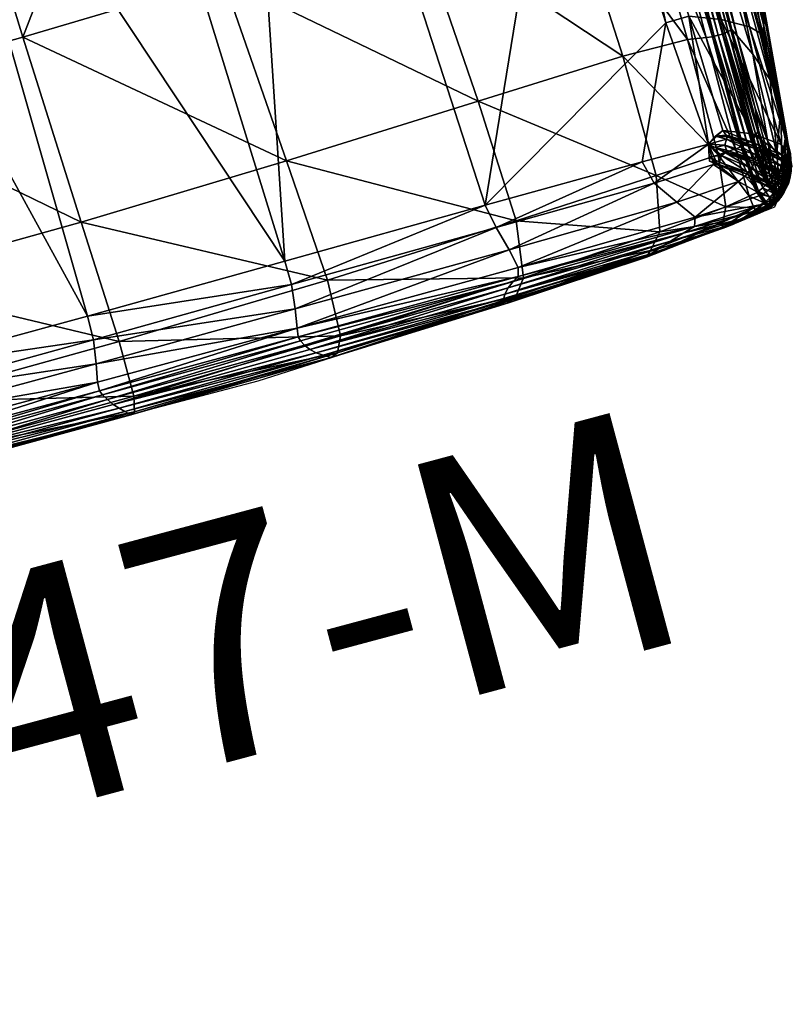
# Model space of a CAD drawing. Units: inches. Extents: x -371 to 11, y -59 to 93.
# Drawn here: x -98 to -89, y 57 to 69 of the extents above; entities that cross this region are included whole.
import ezdxf

# ---------------------------------------------------------------- set-up
doc = ezdxf.new("R2010")
doc.units = ezdxf.units.IN
doc.header["$MEASUREMENT"] = 0
doc.layers.add('CET color Grey50', color=9, linetype='Continuous', true_color=0x808080)
doc.layers.add('CET color Linen', color=7, linetype='Continuous', true_color=0xf6eee6)
doc.layers.add('CET Default', color=7, linetype='Continuous')
doc.layers.add('default', color=8, linetype='Continuous')
doc.styles.add('Arial', font='arial.ttf')

# ---------------------------------------------------------------- blocks, each defined once
blk = doc.blocks.new('*C10')
at = {"layer": 'CET color Linen', "linetype": 'Continuous'}
blk.add_lwpolyline([(0.04, 17.111), (0.258, 3.255), (0.473, 0.722), (0.789, 0.412), (2.396, 0.233), (6.279, 0.053), (15.422, 0.011), (20.204, 0.233), (21.811, 0.412), (22.135, 0.821), (22.342, 3.255)], dxfattribs=at)
at = {"layer": 'default', "linetype": 'Continuous', "style": 'Arial'}
blk.add_attdef('ITEXT', (2.56, -4.224), '', height=2.8, dxfattribs=at).dxf.unprotected_set("ltscale", 0)
blk = doc.blocks.new('*C8')
at = {"layer": 'CET color Grey50', "linetype": 'Continuous'}
mesh = blk.add_polyface(dxfattribs=at)
corners = [(20.228, 10.992, 19.113), (21.2, 10.994, 18.846), (21.23, 13.898, 18.765), (20.255, 13.848, 19.042), (18.332, 13.835, 19.233), (18.316, 10.984, 19.302), (15.955, 13.84, 19.351), (15.949, 10.974, 19.422), (20.439, 4.816, 18.951), (21.233, 7.765, 18.828), (20.312, 7.8, 19.09), (21.29, 4.772, 18.722), (21.566, 7.718, 18.605), (11.3, 4.594, 19.304), (13.688, 7.693, 19.459), (11.3, 7.676, 19.473), (13.795, 4.621, 19.29), (16.069, 7.73, 19.4), (13.616, 10.965, 19.481), (11.3, 10.961, 19.495), (13.618, 13.841, 19.411), (11.3, 13.841, 19.426), (18.433, 7.777, 19.278), (16.246, 4.685, 19.234), (18.609, 4.769, 19.121), (21.24, 11.014, 10.016), (21.325, 6.664, 10.016), (20.953, 6.685, 10.034), (20.788, 11.026, 10.034), (18.031, 11.019, 10.034), (18.532, 1.31, 10.034), (15.888, 6.644, 10.034), (15.7, 16.278, 10.034), (20.728, 13.985, 10.034), (13.552, 8.826, 10.032), (11.3, 11.013, 10.032), (13.49, 17.552, 10.033)]
mesh.append_faces([[corners[k] for k in face] for face in [(0, 1, 2, 0), (0, 2, 3, 0), (0, 3, 4, 0), (0, 4, 5, 0), (6, 7, 5, 6), (8, 9, 10, 8), (11, 12, 9, 11), (1, 0, 10, 1), (1, 10, 9, 1), (13, 14, 15, 13), (16, 17, 14, 16), (7, 18, 14, 7), (7, 14, 17, 7), (18, 19, 15, 18), (18, 15, 14, 18), (7, 6, 20, 7), (7, 20, 18, 7), (21, 19, 18, 21), (7, 17, 22, 7), (7, 22, 5, 7), (17, 23, 24, 17), (17, 24, 22, 17), (8, 10, 22, 8), (10, 0, 5, 10), (10, 5, 22, 10), (25, 26, 27, 25), (25, 27, 28, 25), (28, 27, 29, 28), (27, 30, 29, 27), (31, 32, 29, 31), (25, 28, 33, 25), (34, 32, 31, 34), (35, 36, 34, 35)]])
mesh = blk.add_polyface(dxfattribs=at)
corners = [(11.819, 0.629, 2.857), (11.833, 0.364, 2.677), (11.748, 0.717, 2.671), (11.798, 0.21, 2.674), (11.785, 0.338, 3.675), (12.288, 16.121, 2.867), (11.596, 0.902, 2.857), (11.073, 0.943, 2.859), (11.838, 0.638, 2.963), (11.822, 0.598, 3.604), (12.024, 10.81, 3.455), (11.989, 10.817, 4.194), (12.021, 10.82, 2.867), (12.036, 10.814, 3.014), (23.248, 9.677, 2.669), (23.205, 9.463, 2.671), (23.205, 9.502, 2.847), (23.328, 9.119, 2.847), (23.245, 9.25, 2.671), (23.358, 9.078, 2.671), (23.322, 9.043, 2.867), (23.306, 9.831, 2.854), (23.396, 9.88, 2.67), (11.802, 10.816, 4.324), (11.663, 0.396, 3.804), (11.899, 11.571, 4.357), (11.935, 10.817, 4.302), (11.74, 0.602, 3.805), (11.793, 0.59, 3.764), (11.679, 0.227, 3.776), (11.973, 10.817, 4.261), (23.389, 9.698, 2.65), (23.316, 9.412, 2.65)]
mesh.append_faces([[corners[k] for k in face] for face in [(0, 1, 2, 0), (3, 1, 4, 3), (5, 6, 7, 5), (5, 0, 6, 5), (8, 1, 0, 8), (1, 8, 9, 1), (9, 4, 1, 9), (10, 11, 9, 10), (12, 13, 8, 12), (8, 0, 12, 8), (13, 10, 9, 13), (9, 8, 13, 9), (14, 15, 16, 14), (17, 16, 18, 17), (15, 18, 16, 15), (18, 19, 17, 18), (20, 21, 16, 20), (20, 16, 17, 20), (14, 16, 21, 14), (21, 22, 14, 21), (23, 24, 25, 23), (26, 27, 28, 26), (4, 28, 29, 4), (4, 9, 28, 4), (27, 26, 25, 27), (27, 25, 24, 27), (11, 28, 9, 11), (30, 28, 11, 30), (28, 30, 26, 28), (15, 14, 31, 15), (18, 15, 31, 18), (19, 18, 32, 19), (14, 22, 32, 14), (32, 31, 14, 32)]])
mesh = blk.add_polyface(dxfattribs=at)
corners = [(11.647, 0.408, 1.897), (12.281, 0.433, 1.872), (12.281, 1.248, 2.209), (11.647, 1.248, 2.245), (12.281, 2.062, 1.872), (11.647, 2.088, 1.897), (12.281, 2.4, 1.057), (11.647, 2.435, 1.057), (12.281, 2.062, 0.242), (11.647, 2.088, 0.217), (12.301, 1.247, -0.048), (11.647, 1.248, -0.131), (12.281, 0.433, 0.242), (11.647, 0.408, 0.217), (11.647, 0.06, 1.057), (12.354, 1.323, 1.26), (12.281, 0.096, 1.057), (23.355, 11.138, 1.897), (23.355, 10.298, 2.245), (23.355, 10.531, 1.255), (23.355, 10.298, -0.131), (23.355, 11.138, 0.217), (23.355, 10.274, 0.753), (22.743, 11.124, 1.882), (23.355, 9.458, 1.897), (22.749, 9.122, 1.057), (23.355, 9.111, 1.057), (23.355, 9.458, 0.217), (22.72, 10.298, 2.209), (22.743, 9.467, 1.888), (22.72, 9.484, 0.242), (22.72, 10.298, -0.095), (22.72, 11.113, 0.242), (22.672, 9.339, 1.304), (22.648, 10.298, 1.057)]
mesh.append_faces([[corners[k] for k in face] for face in [(0, 1, 2, 0), (2, 3, 0, 2), (3, 2, 4, 3), (4, 5, 3, 4), (5, 4, 6, 5), (6, 7, 5, 6), (7, 6, 8, 7), (8, 9, 7, 8), (9, 8, 10, 9), (10, 11, 9, 10), (11, 10, 12, 11), (12, 13, 11, 12), (1, 0, 14, 1), (2, 1, 15, 2), (4, 2, 15, 4), (6, 4, 15, 6), (15, 10, 8, 15), (8, 6, 15, 8), (10, 15, 16, 10), (16, 12, 10, 16), (1, 16, 15, 1), (17, 18, 19, 17), (20, 21, 22, 20), (19, 22, 21, 19), (18, 17, 23, 18), (24, 25, 26, 24), (27, 26, 25, 27), (28, 18, 23, 28), (18, 28, 29, 18), (30, 27, 25, 30), (27, 30, 31, 27), (31, 20, 27, 31), (20, 31, 32, 20), (28, 33, 29, 28), (25, 29, 33, 25), (30, 25, 33, 30), (28, 23, 34, 28), (33, 28, 34, 33), (30, 33, 34, 30), (31, 30, 34, 31), (32, 31, 34, 32), (18, 29, 24, 18), (25, 24, 29, 25)]])
mesh = blk.add_polyface(dxfattribs=at)
corners = [(16.246, 4.685, 19.234), (16.413, 2.417, 18.877), (18.767, 2.513, 18.792), (18.609, 4.769, 19.121), (18.836, 1.038, 18.108), (20.545, 2.584, 18.676), (20.439, 4.816, 18.951), (21.29, 4.772, 18.722), (21.233, 7.765, 18.828), (21.561, 4.705, 18.528), (21.566, 7.718, 18.605), (11.3, 4.594, 19.304), (13.795, 4.621, 19.29), (13.688, 7.693, 19.459), (16.069, 7.73, 19.4), (18.433, 7.777, 19.278), (21.549, 2.542, 18.426), (21.331, 2.576, 18.538), (21.329, 1.174, 18.004), (13.897, 2.348, 18.921), (11.3, 2.321, 18.934), (13.964, 0.878, 18.19), (21.415, 2.836, 10.016), (21.456, 1.434, 10.016), (21.251, 1.326, 10.034), (21.135, 2.829, 10.034), (21.325, 6.664, 10.016), (20.953, 6.685, 10.034), (18.532, 1.31, 10.034), (16.087, 1.287, 10.034), (15.888, 6.644, 10.034), (18.031, 11.019, 10.034), (13.683, 1.263, 10.033), (13.552, 8.826, 10.032), (11.3, 1.25, 10.032), (11.3, 11.013, 10.032), (20.444, 1.325, 10.034), (21.786, 1.308, 9.962)]
mesh.append_faces([[corners[k] for k in face] for face in [(0, 1, 2, 0), (0, 2, 3, 0), (1, 4, 2, 1), (5, 6, 3, 5), (5, 3, 2, 5), (6, 7, 8, 6), (7, 9, 10, 7), (11, 12, 13, 11), (12, 0, 14, 12), (6, 15, 3, 6), (16, 9, 7, 16), (16, 7, 17, 16), (6, 5, 17, 6), (6, 17, 7, 6), (5, 18, 17, 5), (1, 0, 12, 1), (1, 12, 19, 1), (11, 20, 19, 11), (11, 19, 12, 11), (20, 21, 19, 20), (22, 23, 24, 22), (22, 24, 25, 22), (26, 22, 25, 26), (26, 25, 27, 26), (27, 25, 28, 27), (29, 30, 31, 29), (29, 31, 28, 29), (29, 32, 33, 29), (29, 33, 30, 29), (32, 34, 35, 32), (32, 35, 33, 32), (25, 36, 28, 25), (22, 37, 23, 22)]])
mesh = blk.add_polyface(dxfattribs=at)
corners = [(21.415, 2.836, 10.016), (21.773, 2.701, 9.962), (21.786, 1.308, 9.962), (21.325, 6.664, 10.016), (21.719, 6.568, 9.962), (21.762, 4.652, 18.357), (21.744, 7.687, 18.467), (21.717, 4.665, 18.403), (21.774, 2.533, 18.276), (21.778, 1.253, 17.893), (21.815, 1.286, 17.85), (21.67, 4.678, 18.447), (21.642, 2.53, 18.376), (21.693, 2.53, 18.343), (21.692, 1.218, 17.937), (21.742, 2.53, 18.308), (21.767, 4.649, 18.331), (21.8, 7.674, 18.398), (21.771, 4.648, 18.336), (21.793, 4.643, 18.32), (21.801, 7.673, 18.396), (21.772, 4.648, 18.334), (21.754, 2.532, 18.29), (21.749, 2.533, 18.287), (21.76, 1.245, 17.904), (21.753, 2.532, 18.291), (21.758, 1.245, 17.905), (21.651, 4.683, 18.461), (21.676, 7.702, 18.529), (21.651, 4.683, 18.462), (21.561, 4.705, 18.528), (21.549, 2.542, 18.426), (21.622, 2.531, 18.387), (21.614, 1.196, 17.963), (21.678, 7.701, 18.527), (21.653, 4.682, 18.461), (21.623, 2.531, 18.387), (21.616, 1.197, 17.962)]
mesh.append_faces([[corners[k] for k in face] for face in [(0, 1, 2, 0), (1, 0, 3, 1), (1, 3, 4, 1), (5, 6, 7, 5), (8, 9, 10, 8), (11, 12, 13, 11), (11, 13, 7, 11), (12, 14, 13, 12), (15, 5, 7, 15), (15, 7, 13, 15), (16, 17, 18, 16), (19, 20, 21, 19), (8, 19, 21, 8), (8, 21, 22, 8), (16, 23, 22, 16), (16, 22, 21, 16), (23, 24, 22, 23), (5, 15, 25, 5), (5, 25, 18, 5), (15, 26, 25, 15), (23, 16, 18, 23), (23, 18, 25, 23), (27, 28, 29, 27), (30, 31, 32, 30), (30, 32, 29, 30), (31, 33, 32, 31), (32, 27, 29, 32), (11, 34, 35, 11), (12, 11, 35, 12), (12, 35, 36, 12), (27, 32, 36, 27), (27, 36, 35, 27), (32, 37, 36, 32)]])
mesh = blk.add_polyface(dxfattribs=at)
corners = [(21.949, 4.511, 17.842), (22.131, 4.193, 16.827), (22.188, 7.39, 16.88), (21.983, 7.58, 17.901), (22.305, 3.746, 15.586), (22.382, 7.122, 15.625), (22.31, 2.837, 13.684), (22.274, 2.611, 12.874), (22.323, 6.463, 12.864), (22.371, 6.58, 13.677), (22.271, 6.418, 12.094), (22.071, 2.531, 9.992), (22.027, 6.46, 9.992), (22.144, 6.401, 10.227), (22.173, 6.381, 10.671), (22.181, 2.396, 10.672), (22.172, 2.43, 10.227), (21.719, 6.568, 9.962), (21.874, 4.621, 18.204), (21.9, 7.648, 18.265), (21.862, 7.659, 18.325), (21.835, 4.632, 18.263), (21.821, 7.669, 18.382), (21.793, 4.643, 18.32), (21.851, 2.55, 18.167), (21.774, 2.533, 18.276), (21.814, 2.541, 18.222), (21.801, 7.673, 18.396), (21.912, 7.644, 18.243), (21.887, 4.617, 18.182), (21.911, 7.644, 18.243), (21.885, 4.617, 18.182), (21.863, 2.553, 18.146), (21.886, 4.617, 18.183), (21.912, 7.644, 18.244), (21.862, 2.553, 18.147), (22.342, 3.255, 14.564), (22.417, 6.826, 14.578), (22.027, 2.209, 16.791), (22.238, 2.499, 12.1), (22.205, 2.423, 11.331), (22.218, 6.389, 11.328)]
mesh.append_faces([[corners[k] for k in face] for face in [(0, 1, 2, 0), (0, 2, 3, 0), (1, 4, 5, 1), (1, 5, 2, 1), (6, 7, 8, 6), (6, 8, 9, 6), (7, 10, 8, 7), (11, 12, 13, 11), (14, 15, 16, 14), (14, 16, 13, 14), (11, 17, 12, 11), (18, 19, 20, 18), (18, 20, 21, 18), (22, 23, 21, 22), (24, 18, 21, 24), (23, 25, 26, 23), (23, 26, 21, 23), (23, 22, 27, 23), (0, 3, 28, 0), (0, 28, 29, 0), (30, 31, 29, 30), (31, 32, 29, 31), (19, 18, 33, 19), (31, 30, 34, 31), (31, 34, 33, 31), (18, 35, 33, 18), (5, 4, 36, 5), (5, 36, 37, 5), (6, 9, 37, 6), (6, 37, 36, 6), (0, 38, 1, 0), (10, 39, 40, 10), (10, 40, 41, 10), (15, 14, 41, 15)]])
mesh = blk.add_polyface(dxfattribs=at)
corners = [(22.31, 2.837, 13.684), (22.342, 3.255, 14.564), (22.182, 1.517, 14.55), (22.17, 1.227, 13.686), (22.305, 3.746, 15.586), (22.147, 1.864, 15.556), (22.238, 2.499, 12.1), (22.274, 2.611, 12.874), (22.151, 1.053, 12.878), (22.271, 6.418, 12.094), (22.071, 2.531, 9.992), (22.172, 2.43, 10.227), (22.152, 0.971, 10.227), (22.181, 2.396, 10.672), (22.132, 0.909, 10.672), (22.144, 6.401, 10.227), (21.773, 2.701, 9.962), (22.075, 1.101, 9.992), (21.786, 1.308, 9.962), (21.719, 6.568, 9.962), (21.849, 1.319, 17.805), (21.851, 2.55, 18.167), (21.814, 2.541, 18.222), (21.835, 4.632, 18.263), (21.774, 2.533, 18.276), (21.815, 1.286, 17.85), (21.889, 1.59, 17.528), (21.905, 2.467, 17.806), (21.863, 2.553, 18.146), (21.949, 4.511, 17.842), (21.887, 4.617, 18.182), (21.885, 4.617, 18.182), (21.862, 2.553, 18.147), (21.859, 1.331, 17.789), (21.86, 1.332, 17.788), (21.874, 4.621, 18.204), (21.886, 4.617, 18.183), (22.131, 4.193, 16.827), (22.027, 2.209, 16.791), (21.932, 1.176, 16.771), (22.126, 0.908, 11.331), (22.205, 2.423, 11.331), (22.218, 6.389, 11.328)]
mesh.append_faces([[corners[k] for k in face] for face in [(0, 1, 2, 0), (0, 2, 3, 0), (1, 4, 5, 1), (1, 5, 2, 1), (6, 7, 8, 6), (7, 0, 3, 7), (7, 6, 9, 7), (10, 11, 12, 10), (11, 13, 14, 11), (10, 15, 11, 10), (16, 10, 17, 16), (16, 17, 18, 16), (10, 16, 19, 10), (20, 21, 22, 20), (21, 23, 22, 21), (24, 25, 22, 24), (26, 27, 28, 26), (27, 29, 30, 27), (27, 30, 28, 27), (31, 32, 28, 31), (32, 33, 34, 32), (32, 34, 28, 32), (35, 21, 32, 35), (21, 20, 33, 21), (21, 33, 32, 21), (32, 31, 36, 32), (5, 4, 37, 5), (5, 37, 38, 5), (29, 27, 38, 29), (27, 26, 39, 27), (27, 39, 38, 27), (6, 40, 41, 6), (13, 42, 41, 13)]])
mesh = blk.add_polyface(dxfattribs=at)
corners = [(20.563, 1.129, 18.05), (20.545, 2.584, 18.676), (18.767, 2.513, 18.792), (20.431, 0.48, 16.861), (21.257, 0.561, 16.851), (21.329, 1.174, 18.004), (20.269, 0.295, 15.546), (21.178, 0.395, 15.542), (18.745, 0.372, 16.89), (18.836, 1.038, 18.108), (20.517, 1.047, 10.016), (20.444, 1.325, 10.034), (21.251, 1.326, 10.034), (21.247, 1.076, 10.016), (21.135, 2.829, 10.034), (20.694, 0.392, 10.671), (21.402, 0.377, 11.326), (20.523, 0.34, 11.326), (21.279, 0.342, 12.095), (20.367, 0.29, 12.095), (18.543, 0.303, 11.331), (18.483, 0.244, 12.102), (18.689, 0.404, 10.227), (20.842, 0.435, 10.227), (18.718, 0.504, 9.992), (20.879, 0.535, 9.992), (18.587, 1.024, 10.016), (20.716, 0.761, 9.962), (18.667, 0.733, 9.962), (21.478, 0.809, 9.962), (20.204, 0.233, 14.532), (21.154, 0.336, 14.531), (20.21, 0.239, 13.686), (21.17, 0.331, 13.685), (18.512, 0.133, 14.539), (21.206, 0.33, 12.877), (20.263, 0.257, 12.878), (18.458, 0.197, 12.883)]
mesh.append_faces([[corners[k] for k in face] for face in [(0, 1, 2, 0), (0, 3, 4, 0), (0, 4, 5, 0), (3, 6, 7, 3), (3, 7, 4, 3), (6, 3, 8, 6), (3, 0, 9, 3), (1, 0, 5, 1), (10, 11, 12, 10), (10, 12, 13, 10), (11, 14, 12, 11), (15, 16, 17, 15), (18, 19, 17, 18), (15, 17, 20, 15), (17, 19, 21, 17), (15, 22, 23, 15), (24, 25, 23, 24), (11, 10, 26, 11), (10, 27, 28, 10), (27, 25, 24, 27), (27, 24, 28, 27), (25, 27, 29, 25), (27, 10, 13, 27), (27, 13, 29, 27), (7, 6, 30, 7), (7, 30, 31, 7), (32, 33, 31, 32), (32, 31, 30, 32), (6, 34, 30, 6), (19, 18, 35, 19), (19, 35, 36, 19), (33, 32, 36, 33), (33, 36, 35, 33), (32, 37, 36, 32)]])
mesh = blk.add_polyface(dxfattribs=at)
corners = [(21.543, 1.19, 17.974), (21.549, 2.542, 18.426), (21.331, 2.576, 18.538), (21.329, 1.174, 18.004), (21.456, 1.434, 10.016), (21.478, 1.372, 10.017), (21.353, 1.394, 10.035), (21.251, 1.326, 10.034), (21.471, 1.327, 10.017), (21.432, 1.263, 10.016), (21.435, 1.201, 10.019), (21.316, 1.266, 10.036), (21.417, 1.173, 10.019), (21.365, 1.155, 10.016), (21.219, 1.177, 10.035), (21.29, 1.065, 10.017), (21.781, 1.19, 9.962), (21.786, 1.308, 9.962), (21.642, 2.53, 18.376), (21.636, 1.201, 17.957), (21.692, 1.218, 17.937), (21.746, 1.235, 17.917), (21.742, 2.53, 18.308), (21.693, 2.53, 18.343), (21.772, 1.127, 9.962), (21.754, 1.064, 9.962), (21.338, 1.245, 10.042), (21.436, 1.179, 10.026), (21.758, 1.245, 17.905), (21.614, 1.196, 17.963), (21.485, 1.349, 10.018), (21.779, 1.149, 9.964), (21.623, 2.531, 18.387), (21.616, 1.197, 17.962), (21.622, 2.531, 18.387)]
mesh.append_faces([[corners[k] for k in face] for face in [(0, 1, 2, 0), (0, 2, 3, 0), (4, 5, 6, 4), (4, 6, 7, 4), (8, 9, 7, 8), (8, 7, 6, 8), (9, 10, 11, 9), (9, 11, 7, 9), (12, 13, 7, 12), (12, 7, 11, 12), (13, 14, 7, 13), (15, 7, 14, 15), (16, 5, 4, 16), (16, 4, 17, 16), (18, 19, 20, 18), (21, 22, 23, 21), (21, 23, 20, 21), (8, 24, 25, 8), (8, 25, 9, 8), (12, 11, 26, 12), (12, 26, 27, 12), (11, 10, 27, 11), (11, 27, 26, 11), (22, 21, 28, 22), (1, 0, 29, 1), (8, 6, 30, 8), (6, 5, 30, 6), (5, 16, 31, 5), (5, 31, 30, 5), (19, 18, 32, 19), (19, 32, 33, 19), (34, 29, 33, 34), (24, 8, 30, 24), (24, 30, 31, 24)]])
mesh = blk.add_polyface(dxfattribs=at)
corners = [(21.998, 1.011, 15.537), (22.029, 0.9, 14.541), (22.182, 1.517, 14.55), (22.147, 1.864, 15.556), (22.17, 1.227, 13.686), (22.238, 2.499, 12.1), (22.151, 1.053, 12.878), (22.133, 0.959, 12.101), (22.274, 2.611, 12.874), (22.071, 2.531, 9.992), (22.152, 0.971, 10.227), (22.075, 1.101, 9.992), (22.172, 2.43, 10.227), (22.132, 0.909, 10.672), (22.062, 0.966, 9.992), (21.781, 1.19, 9.962), (21.786, 1.308, 9.962), (21.849, 1.319, 17.805), (21.814, 2.541, 18.222), (21.815, 1.286, 17.85), (21.746, 1.235, 17.917), (21.801, 0.708, 16.823), (21.758, 1.245, 17.905), (21.778, 1.253, 17.893), (21.774, 2.533, 18.276), (21.754, 2.532, 18.29), (21.76, 1.245, 17.904), (21.749, 2.533, 18.287), (21.755, 1.247, 17.902), (21.753, 2.532, 18.291), (21.889, 1.59, 17.528), (21.863, 2.553, 18.146), (21.86, 1.332, 17.788), (22.057, 0.92, 9.994), (21.779, 1.149, 9.964), (21.888, 0.813, 16.773), (21.897, 0.83, 16.765), (21.859, 1.331, 17.789), (22.027, 2.209, 16.791), (21.932, 1.176, 16.771), (21.855, 0.766, 16.796), (21.82, 0.72, 16.818), (21.802, 0.709, 16.823), (21.797, 0.712, 16.821), (21.898, 0.831, 16.764), (22.126, 0.908, 11.331), (22.181, 2.396, 10.672), (22.205, 2.423, 11.331)]
mesh.append_faces([[corners[k] for k in face] for face in [(0, 1, 2, 0), (0, 2, 3, 0), (1, 4, 2, 1), (5, 6, 7, 5), (8, 4, 6, 8), (9, 10, 11, 9), (12, 13, 10, 12), (14, 15, 16, 14), (14, 16, 11, 14), (17, 18, 19, 17), (20, 21, 22, 20), (23, 24, 25, 23), (23, 25, 26, 23), (27, 28, 26, 27), (28, 27, 29, 28), (28, 29, 22, 28), (30, 31, 32, 30), (15, 14, 33, 15), (15, 33, 34, 15), (17, 35, 36, 17), (17, 36, 37, 17), (0, 3, 38, 0), (0, 38, 39, 0), (17, 19, 40, 17), (19, 23, 41, 19), (23, 26, 42, 23), (26, 28, 43, 26), (30, 32, 44, 30), (30, 44, 39, 30), (32, 37, 36, 32), (32, 36, 44, 32), (5, 7, 45, 5), (13, 46, 47, 13), (13, 47, 45, 13)]])
mesh = blk.add_polyface(dxfattribs=at)
corners = [(16.413, 2.417, 18.877), (16.514, 0.941, 18.16), (18.836, 1.038, 18.108), (20.563, 1.129, 18.05), (18.767, 2.513, 18.792), (16.492, 0.271, 16.92), (18.745, 0.372, 16.89), (18.601, 0.181, 15.562), (20.269, 0.295, 15.546), (20.431, 0.48, 16.861), (20.694, 0.392, 10.671), (18.543, 0.303, 11.331), (18.618, 0.361, 10.672), (20.523, 0.34, 11.326), (18.483, 0.244, 12.102), (16.104, 0.206, 12.11), (16.056, 0.272, 11.336), (18.689, 0.404, 10.227), (16.023, 0.336, 10.673), (16.011, 0.385, 10.227), (16.023, 0.488, 9.992), (18.718, 0.504, 9.992), (20.842, 0.435, 10.227), (16.095, 1.002, 10.016), (18.532, 1.31, 10.034), (18.587, 1.024, 10.016), (20.444, 1.325, 10.034), (18.667, 0.733, 9.962), (16.062, 0.715, 9.961), (20.517, 1.047, 10.016), (18.512, 0.133, 14.539), (16.408, 0.084, 15.578), (16.321, 0.053, 14.547), (16.238, 0.101, 13.694), (18.467, 0.16, 13.69), (20.21, 0.239, 13.686), (20.204, 0.233, 14.532), (18.458, 0.197, 12.883), (20.367, 0.29, 12.095), (20.263, 0.257, 12.878), (16.165, 0.151, 12.889)]
mesh.append_faces([[corners[k] for k in face] for face in [(0, 1, 2, 0), (3, 4, 2, 3), (1, 5, 6, 1), (1, 6, 2, 1), (5, 7, 6, 5), (8, 6, 7, 8), (9, 2, 6, 9), (10, 11, 12, 10), (13, 14, 11, 13), (15, 11, 14, 15), (16, 12, 11, 16), (10, 12, 17, 10), (12, 18, 19, 12), (12, 19, 17, 12), (20, 21, 17, 20), (21, 22, 17, 21), (23, 24, 25, 23), (26, 25, 24, 26), (20, 27, 21, 20), (28, 25, 27, 28), (29, 27, 25, 29), (8, 7, 30, 8), (7, 31, 32, 7), (7, 32, 30, 7), (33, 34, 30, 33), (34, 35, 36, 34), (34, 36, 30, 34), (15, 14, 37, 15), (14, 38, 39, 14), (14, 39, 37, 14), (35, 34, 37, 35), (34, 33, 40, 34), (34, 40, 37, 34)]])
mesh = blk.add_polyface(dxfattribs=at)
corners = [(11.3, 0.321, 10.674), (9.009, 0.379, 10.227), (11.3, 0.378, 10.227), (11.3, 0.687, 9.96), (11.3, 0.481, 9.992), (9.005, 0.482, 9.992), (11.3, 0.856, 18.199), (11.3, 0.197, 16.943), (13.965, 0.214, 16.937), (13.964, 0.878, 18.19), (11.3, 0.02, 15.588), (13.926, 0.033, 15.586), (11.3, 2.321, 18.934), (13.679, 0.973, 10.015), (11.3, 0.957, 10.014), (11.3, 1.25, 10.032), (13.683, 1.263, 10.033), (11.3, 0.175, 12.112), (11.3, 0.248, 11.337), (13.656, 0.254, 11.337), (13.707, 0.183, 12.112), (13.615, 0.324, 10.674), (16.011, 0.385, 10.227), (13.591, 0.379, 10.227), (13.595, 0.482, 9.992), (13.637, 0.696, 9.961), (16.062, 0.715, 9.961), (11.3, 0, 14.551), (13.874, 0.011, 14.55), (11.3, 0.058, 13.696), (13.817, 0.068, 13.695), (16.321, 0.053, 14.547), (13.761, 0.123, 12.891), (11.3, 0.114, 12.89), (16.165, 0.151, 12.889)]
mesh.append_faces([[corners[k] for k in face] for face in [(0, 1, 2, 0), (3, 4, 5, 3), (6, 7, 8, 6), (6, 8, 9, 6), (7, 10, 11, 7), (7, 11, 8, 7), (12, 6, 9, 12), (13, 14, 15, 13), (13, 15, 16, 13), (17, 18, 19, 17), (17, 19, 20, 17), (18, 0, 21, 18), (18, 21, 19, 18), (22, 21, 23, 22), (0, 2, 23, 0), (0, 23, 21, 0), (2, 4, 24, 2), (2, 24, 23, 2), (14, 13, 25, 14), (14, 25, 3, 14), (13, 26, 25, 13), (24, 4, 3, 24), (24, 3, 25, 24), (11, 10, 27, 11), (11, 27, 28, 11), (29, 30, 28, 29), (29, 28, 27, 29), (30, 31, 28, 30), (17, 20, 32, 17), (17, 32, 33, 17), (20, 34, 32, 20), (30, 29, 33, 30), (30, 33, 32, 30)]])
mesh = blk.add_polyface(dxfattribs=at)
corners = [(16.408, 0.084, 15.578), (16.492, 0.271, 16.92), (13.965, 0.214, 16.937), (13.926, 0.033, 15.586), (16.514, 0.941, 18.16), (13.964, 0.878, 18.19), (18.601, 0.181, 15.562), (16.413, 2.417, 18.877), (13.897, 2.348, 18.921), (16.095, 1.002, 10.016), (13.679, 0.973, 10.015), (13.683, 1.263, 10.033), (16.087, 1.287, 10.034), (16.104, 0.206, 12.11), (16.056, 0.272, 11.336), (18.543, 0.303, 11.331), (16.023, 0.336, 10.673), (18.618, 0.361, 10.672), (16.023, 0.488, 9.992), (18.689, 0.404, 10.227), (16.011, 0.385, 10.227), (18.532, 1.31, 10.034), (13.656, 0.254, 11.337), (13.615, 0.324, 10.674), (13.707, 0.183, 12.112), (13.591, 0.379, 10.227), (13.595, 0.482, 9.992), (16.062, 0.715, 9.961), (18.667, 0.733, 9.962), (18.587, 1.024, 10.016), (13.637, 0.696, 9.961), (13.874, 0.011, 14.55), (16.321, 0.053, 14.547), (13.817, 0.068, 13.695), (16.238, 0.101, 13.694), (18.512, 0.133, 14.539), (18.458, 0.197, 12.883), (16.165, 0.151, 12.889), (13.761, 0.123, 12.891)]
mesh.append_faces([[corners[k] for k in face] for face in [(0, 1, 2, 0), (0, 2, 3, 0), (1, 4, 5, 1), (1, 5, 2, 1), (1, 0, 6, 1), (4, 7, 8, 4), (4, 8, 5, 4), (9, 10, 11, 9), (9, 11, 12, 9), (13, 14, 15, 13), (14, 16, 17, 14), (18, 19, 20, 18), (9, 12, 21, 9), (16, 14, 22, 16), (16, 22, 23, 16), (14, 13, 24, 14), (14, 24, 22, 14), (18, 20, 25, 18), (18, 25, 26, 18), (20, 16, 23, 20), (18, 27, 28, 18), (27, 9, 29, 27), (10, 9, 27, 10), (18, 26, 30, 18), (18, 30, 27, 18), (0, 3, 31, 0), (0, 31, 32, 0), (33, 34, 32, 33), (34, 35, 32, 34), (13, 36, 37, 13), (24, 13, 37, 24), (34, 33, 38, 34), (34, 38, 37, 34)]])
mesh = blk.add_polyface(dxfattribs=at)
corners = [(21.555, 0.611, 16.851), (21.543, 1.19, 17.974), (21.329, 1.174, 18.004), (21.365, 1.155, 10.016), (21.321, 1.086, 10.017), (21.219, 1.177, 10.035), (21.29, 1.065, 10.017), (21.247, 1.076, 10.016), (21.251, 1.326, 10.034), (21.566, 0.851, 9.962), (21.478, 0.809, 9.962), (21.636, 1.201, 17.957), (21.676, 0.638, 16.847), (21.733, 0.665, 16.839), (21.692, 1.218, 17.937), (21.615, 0.881, 9.962), (21.663, 0.923, 9.962), (21.417, 1.173, 10.019), (21.711, 0.965, 9.964), (21.736, 1.003, 9.964), (21.435, 1.201, 10.019), (21.432, 1.263, 10.016), (21.754, 1.064, 9.962), (21.436, 1.179, 10.026), (21.727, 0.981, 9.972), (21.727, 0.982, 9.978), (21.728, 0.982, 9.972), (21.654, 0.629, 16.85), (21.614, 1.196, 17.963), (21.208, 1.127, 10.036), (21.305, 1.062, 10.018), (21.597, 0.867, 9.964), (21.616, 1.197, 17.962), (21.656, 0.63, 16.85)]
mesh.append_faces([[corners[k] for k in face] for face in [(0, 1, 2, 0), (3, 4, 5, 3), (6, 7, 8, 6), (6, 9, 10, 6), (6, 10, 7, 6), (11, 12, 13, 11), (11, 13, 14, 11), (15, 4, 3, 15), (15, 3, 16, 15), (17, 18, 16, 17), (17, 16, 3, 17), (19, 20, 21, 19), (19, 21, 22, 19), (18, 17, 23, 18), (18, 23, 24, 18), (23, 25, 24, 23), (20, 19, 26, 20), (20, 26, 23, 20), (25, 23, 26, 25), (1, 0, 27, 1), (1, 27, 28, 1), (6, 5, 29, 6), (6, 29, 30, 6), (5, 4, 30, 5), (5, 30, 29, 5), (9, 6, 30, 9), (9, 30, 31, 9), (4, 15, 31, 4), (4, 31, 30, 4), (11, 32, 33, 11), (11, 33, 12, 11), (32, 28, 27, 32), (32, 27, 33, 32)]])
mesh = blk.add_polyface(dxfattribs=at)
corners = [(22.029, 0.9, 14.541), (22.036, 0.819, 13.686), (22.17, 1.227, 13.686), (22.03, 0.745, 12.878), (22.151, 1.053, 12.878), (22.133, 0.959, 12.101), (22.12, 0.819, 10.228), (22.062, 0.966, 9.992), (22.075, 1.101, 9.992), (22.152, 0.971, 10.227), (21.788, 0.694, 16.829), (21.746, 1.235, 17.917), (21.692, 1.218, 17.937), (21.711, 0.965, 9.964), (21.931, 0.703, 9.992), (21.663, 0.923, 9.962), (21.772, 1.127, 9.962), (22.05, 0.898, 9.992), (22.029, 0.837, 9.992), (21.754, 1.064, 9.962), (22.007, 0.778, 9.994), (21.736, 1.003, 9.964), (21.801, 0.708, 16.823), (21.797, 0.712, 16.821), (21.755, 1.247, 17.902), (21.758, 1.245, 17.905), (21.981, 0.742, 9.994), (21.727, 0.981, 9.972), (21.727, 0.982, 9.978), (21.997, 0.76, 10.001), (21.995, 0.759, 10.001), (21.728, 0.982, 9.972), (21.998, 1.011, 15.537), (21.947, 0.727, 15.531), (22.107, 0.767, 10.229), (22.057, 0.92, 9.994), (21.779, 1.149, 9.964), (21.849, 1.319, 17.805), (21.855, 0.766, 16.796), (21.888, 0.813, 16.773), (21.815, 1.286, 17.85), (21.82, 0.72, 16.818), (21.778, 1.253, 17.893), (21.802, 0.709, 16.823), (21.76, 1.245, 17.904), (21.932, 1.176, 16.771), (21.898, 0.831, 16.764), (22.042, 0.691, 11.329), (22.126, 0.908, 11.331)]
mesh.append_faces([[corners[k] for k in face] for face in [(0, 1, 2, 0), (1, 3, 4, 1), (1, 4, 2, 1), (3, 5, 4, 3), (6, 7, 8, 6), (6, 8, 9, 6), (10, 11, 12, 10), (13, 14, 15, 13), (16, 17, 18, 16), (16, 18, 19, 16), (20, 21, 19, 20), (20, 19, 18, 20), (11, 10, 22, 11), (23, 24, 25, 23), (23, 25, 22, 23), (26, 13, 27, 26), (28, 29, 30, 28), (28, 30, 27, 28), (21, 20, 29, 21), (21, 29, 31, 21), (29, 28, 31, 29), (0, 32, 33, 0), (7, 6, 34, 7), (7, 34, 35, 7), (17, 16, 36, 17), (17, 36, 35, 17), (37, 38, 39, 37), (40, 41, 38, 40), (42, 43, 41, 42), (44, 23, 43, 44), (33, 32, 45, 33), (33, 45, 46, 33), (5, 47, 48, 5)]])
mesh = blk.add_polyface(dxfattribs=at)
corners = [(21.574, 0.466, 15.544), (21.555, 0.611, 16.851), (21.257, 0.561, 16.851), (21.178, 0.395, 15.542), (21.329, 1.174, 18.004), (20.879, 0.535, 9.992), (21.704, 0.587, 9.992), (21.687, 0.477, 10.227), (20.842, 0.435, 10.227), (21.547, 0.425, 10.671), (20.694, 0.392, 10.671), (21.402, 0.377, 11.326), (21.728, 0.452, 10.672), (21.647, 0.406, 11.328), (21.598, 0.384, 12.098), (21.279, 0.342, 12.095), (20.523, 0.34, 11.326), (21.478, 0.809, 9.962), (21.566, 0.851, 9.962), (21.822, 0.635, 9.992), (21.706, 0.491, 15.544), (21.654, 0.629, 16.85), (21.596, 0.407, 13.686), (21.59, 0.39, 12.879), (21.718, 0.412, 12.879), (21.738, 0.434, 13.686), (21.706, 0.4, 12.099), (21.154, 0.336, 14.531), (21.589, 0.415, 14.532), (21.17, 0.331, 13.685), (21.734, 0.443, 14.532), (21.206, 0.33, 12.877)]
mesh.append_faces([[corners[k] for k in face] for face in [(0, 1, 2, 0), (0, 2, 3, 0), (1, 4, 2, 1), (5, 6, 7, 5), (5, 7, 8, 5), (9, 10, 8, 9), (9, 8, 7, 9), (10, 9, 11, 10), (9, 12, 13, 9), (9, 13, 11, 9), (14, 15, 11, 14), (14, 11, 13, 14), (15, 16, 11, 15), (5, 17, 6, 5), (18, 19, 6, 18), (18, 6, 17, 18), (1, 0, 20, 1), (1, 20, 21, 1), (22, 23, 24, 22), (22, 24, 25, 22), (23, 14, 26, 23), (23, 26, 24, 23), (0, 3, 27, 0), (0, 27, 28, 0), (29, 22, 28, 29), (29, 28, 27, 29), (20, 0, 28, 20), (22, 30, 28, 22), (15, 14, 23, 15), (15, 23, 31, 15), (22, 29, 31, 22), (22, 31, 23, 22), (26, 14, 13, 26)]])
mesh = blk.add_polyface(dxfattribs=at)
corners = [(21.704, 0.587, 9.992), (21.831, 0.515, 10.228), (21.687, 0.477, 10.227), (21.728, 0.452, 10.672), (21.547, 0.425, 10.671), (21.676, 0.638, 16.847), (21.728, 0.501, 15.544), (21.784, 0.534, 15.542), (21.733, 0.665, 16.839), (21.788, 0.694, 16.829), (21.692, 1.218, 17.937), (21.741, 0.421, 12.879), (21.728, 0.407, 12.098), (21.79, 0.432, 12.098), (21.708, 0.492, 15.544), (21.654, 0.629, 16.85), (21.706, 0.491, 15.544), (21.718, 0.412, 12.879), (21.739, 0.434, 13.686), (21.738, 0.434, 13.686), (21.822, 0.635, 9.992), (21.566, 0.851, 9.962), (21.597, 0.867, 9.964), (21.76, 0.445, 13.686), (21.755, 0.454, 14.532), (21.734, 0.443, 14.532), (21.753, 0.424, 11.329), (21.706, 0.4, 12.099), (21.73, 0.418, 11.329), (21.615, 0.881, 9.962), (21.881, 0.665, 9.992), (21.862, 0.652, 9.994), (21.589, 0.415, 14.532), (21.596, 0.407, 13.686), (21.656, 0.63, 16.85), (21.647, 0.406, 11.328), (21.789, 0.463, 10.672), (21.72, 0.413, 12.879)]
mesh.append_faces([[corners[k] for k in face] for face in [(0, 1, 2, 0), (3, 4, 2, 3), (3, 2, 1, 3), (5, 6, 7, 5), (5, 7, 8, 5), (9, 10, 8, 9), (11, 12, 13, 11), (14, 15, 16, 14), (17, 18, 19, 17), (20, 21, 22, 20), (23, 24, 25, 23), (23, 25, 18, 23), (24, 6, 14, 24), (24, 14, 25, 24), (26, 12, 27, 26), (26, 27, 28, 26), (29, 30, 31, 29), (29, 31, 22, 29), (14, 16, 25, 14), (16, 32, 25, 16), (33, 19, 25, 33), (19, 18, 25, 19), (14, 34, 15, 14), (14, 6, 5, 14), (14, 5, 34, 14), (27, 35, 28, 27), (3, 36, 28, 3), (3, 28, 35, 3), (27, 37, 17, 27), (27, 12, 11, 27), (27, 11, 37, 27), (23, 18, 37, 23), (23, 37, 11, 23), (18, 17, 37, 18)]])
mesh = blk.add_polyface(dxfattribs=at)
corners = [(21.978, 0.661, 13.685), (21.966, 0.672, 14.537), (21.932, 0.615, 14.535), (21.936, 0.706, 15.532), (21.904, 0.652, 15.535), (21.981, 0.742, 9.994), (22.008, 0.603, 10.229), (21.955, 0.57, 10.227), (21.931, 0.703, 9.992), (21.881, 0.665, 9.992), (21.615, 0.881, 9.962), (21.663, 0.923, 9.962), (21.711, 0.965, 9.964), (21.788, 0.694, 16.829), (21.85, 0.588, 15.537), (21.801, 0.708, 16.823), (21.847, 0.592, 15.536), (21.797, 0.712, 16.821), (21.727, 0.981, 9.972), (21.995, 0.759, 10.001), (22.029, 0.9, 14.541), (21.947, 0.727, 15.531), (21.977, 0.694, 14.537), (21.822, 0.635, 9.992), (21.597, 0.867, 9.964), (21.862, 0.652, 9.994), (21.888, 0.813, 16.773), (21.946, 0.725, 15.531), (21.897, 0.83, 16.765), (21.975, 0.621, 12.878), (21.987, 0.64, 12.878), (21.989, 0.682, 13.685), (21.869, 0.601, 15.538), (21.855, 0.766, 16.796), (21.82, 0.72, 16.818), (21.802, 0.709, 16.823), (21.852, 0.589, 15.537), (21.898, 0.831, 16.764), (21.976, 0.692, 14.537), (21.988, 0.642, 12.878)]
mesh.append_faces([[corners[k] for k in face] for face in [(0, 1, 2, 0), (1, 3, 4, 1), (1, 4, 2, 1), (5, 6, 7, 5), (5, 7, 8, 5), (9, 10, 11, 9), (9, 11, 8, 9), (12, 5, 8, 12), (13, 14, 15, 13), (16, 17, 15, 16), (5, 18, 19, 5), (20, 21, 22, 20), (23, 24, 25, 23), (26, 3, 27, 26), (26, 27, 28, 26), (21, 28, 27, 21), (0, 29, 30, 0), (0, 30, 31, 0), (32, 4, 33, 32), (32, 33, 34, 32), (4, 3, 26, 4), (4, 26, 33, 4), (16, 35, 17, 16), (36, 34, 35, 36), (21, 37, 28, 21), (21, 27, 38, 21), (21, 38, 22, 21), (27, 3, 1, 27), (27, 1, 38, 27), (0, 31, 38, 0), (0, 38, 1, 0), (31, 22, 38, 31), (31, 30, 39, 31)]])
mesh = blk.add_polyface(dxfattribs=at)
corners = [(22.03, 0.745, 12.878), (22.027, 0.696, 12.098), (22.133, 0.959, 12.101), (22.073, 0.732, 10.672), (22.12, 0.819, 10.228), (22.152, 0.971, 10.227), (22.132, 0.909, 10.672), (22.05, 0.898, 9.992), (22.098, 0.746, 10.228), (22.069, 0.689, 10.227), (22.029, 0.837, 9.992), (22.039, 0.652, 10.672), (22.002, 0.599, 10.671), (22.038, 0.634, 10.229), (22.007, 0.778, 9.994), (22.023, 0.619, 10.234), (21.997, 0.76, 10.001), (22.008, 0.603, 10.229), (21.981, 0.742, 9.994), (21.995, 0.759, 10.001), (22.036, 0.819, 13.686), (22.029, 0.9, 14.541), (21.977, 0.694, 14.537), (21.989, 0.682, 13.685), (22.042, 0.691, 11.329), (22.012, 0.619, 11.329), (22.051, 0.672, 10.672), (21.989, 0.608, 12.098), (22.107, 0.767, 10.229), (22.057, 0.92, 9.994), (22.126, 0.908, 11.331), (21.988, 0.642, 12.878), (22.011, 0.618, 11.329)]
mesh.append_faces([[corners[k] for k in face] for face in [(0, 1, 2, 0), (3, 4, 5, 3), (3, 5, 6, 3), (7, 8, 9, 7), (7, 9, 10, 7), (8, 11, 12, 8), (8, 12, 9, 8), (13, 14, 10, 13), (13, 10, 9, 13), (14, 13, 15, 14), (14, 15, 16, 14), (17, 18, 19, 17), (17, 19, 15, 17), (16, 15, 19, 16), (20, 21, 22, 20), (20, 22, 23, 20), (3, 24, 25, 3), (3, 25, 26, 3), (24, 1, 27, 24), (24, 27, 25, 24), (4, 3, 26, 4), (4, 26, 28, 4), (11, 8, 28, 11), (11, 28, 26, 11), (8, 7, 29, 8), (8, 29, 28, 8), (2, 1, 24, 2), (3, 6, 30, 3), (3, 30, 24, 3), (27, 1, 0, 27), (27, 0, 31, 27), (20, 23, 31, 20), (20, 31, 0, 20), (11, 26, 32, 11)]])
mesh = blk.add_polyface(dxfattribs=at)
corners = [(21.704, 0.587, 9.992), (21.822, 0.635, 9.992), (21.831, 0.515, 10.228), (21.837, 0.57, 15.539), (21.788, 0.694, 16.829), (21.733, 0.665, 16.839), (21.784, 0.534, 15.542), (21.811, 0.47, 10.672), (21.9, 0.539, 10.228), (21.955, 0.57, 10.227), (21.87, 0.494, 10.671), (21.85, 0.588, 15.537), (21.847, 0.592, 15.536), (21.801, 0.708, 16.823), (21.874, 0.552, 14.53), (21.879, 0.549, 14.531), (21.852, 0.589, 15.537), (21.87, 0.517, 13.685), (21.856, 0.484, 12.878), (21.869, 0.501, 12.878), (21.883, 0.536, 13.684), (21.866, 0.507, 12.878), (21.88, 0.541, 13.684), (21.862, 0.652, 9.994), (21.88, 0.529, 10.229), (21.881, 0.665, 9.992), (21.789, 0.463, 10.672), (21.811, 0.49, 14.532), (21.864, 0.528, 14.532), (21.728, 0.501, 15.544), (21.755, 0.454, 14.532), (21.816, 0.479, 13.685), (21.877, 0.547, 14.531), (21.802, 0.709, 16.823), (21.869, 0.601, 15.538), (21.82, 0.72, 16.818), (21.858, 0.48, 12.098), (21.871, 0.503, 12.878)]
mesh.append_faces([[corners[k] for k in face] for face in [(0, 1, 2, 0), (3, 4, 5, 3), (3, 5, 6, 3), (7, 8, 9, 7), (7, 9, 10, 7), (4, 3, 11, 4), (12, 13, 11, 12), (12, 14, 15, 12), (12, 15, 16, 12), (17, 18, 19, 17), (17, 19, 20, 17), (21, 22, 20, 21), (21, 20, 19, 21), (2, 1, 23, 2), (2, 23, 24, 2), (25, 24, 23, 25), (8, 7, 26, 8), (8, 26, 24, 8), (3, 6, 27, 3), (3, 27, 28, 3), (6, 29, 30, 6), (6, 30, 27, 6), (31, 17, 28, 31), (31, 28, 27, 31), (12, 11, 32, 12), (12, 32, 14, 12), (11, 3, 28, 11), (11, 28, 32, 11), (17, 20, 32, 17), (17, 32, 28, 17), (12, 16, 33, 12), (16, 34, 35, 16), (36, 37, 21, 36)]])
mesh = blk.add_polyface(dxfattribs=at)
corners = [(21.869, 0.601, 15.538), (21.896, 0.561, 14.533), (21.932, 0.615, 14.535), (21.904, 0.652, 15.535), (21.904, 0.55, 13.685), (21.942, 0.604, 13.685), (21.886, 0.487, 12.098), (21.91, 0.499, 11.329), (21.955, 0.548, 11.328), (21.932, 0.536, 12.098), (21.9, 0.539, 10.228), (21.881, 0.665, 9.992), (21.931, 0.703, 9.992), (21.955, 0.57, 10.227), (21.879, 0.549, 14.531), (21.885, 0.537, 13.684), (21.852, 0.589, 15.537), (21.874, 0.552, 14.53), (21.88, 0.541, 13.684), (21.864, 0.476, 12.098), (21.889, 0.488, 11.33), (21.883, 0.492, 11.331), (21.939, 0.541, 10.677), (21.943, 0.537, 10.675), (21.88, 0.529, 10.229), (21.883, 0.536, 13.684), (21.877, 0.547, 14.531), (21.935, 0.566, 12.878), (21.892, 0.514, 12.878), (21.87, 0.494, 10.671), (21.927, 0.521, 10.672), (21.873, 0.472, 11.329), (21.871, 0.503, 12.878), (21.866, 0.507, 12.878), (21.942, 0.536, 10.675), (21.887, 0.487, 11.33)]
mesh.append_faces([[corners[k] for k in face] for face in [(0, 1, 2, 0), (0, 2, 3, 0), (1, 4, 5, 1), (1, 5, 2, 1), (6, 7, 8, 6), (6, 8, 9, 6), (10, 11, 12, 10), (10, 12, 13, 10), (4, 1, 14, 4), (4, 14, 15, 4), (1, 0, 16, 1), (1, 16, 14, 1), (17, 18, 15, 17), (17, 15, 14, 17), (7, 6, 19, 7), (7, 19, 20, 7), (21, 22, 23, 21), (21, 23, 20, 21), (11, 10, 24, 11), (25, 18, 17, 25), (25, 17, 26, 25), (6, 9, 27, 6), (6, 27, 28, 6), (5, 4, 28, 5), (29, 30, 31, 29), (4, 15, 32, 4), (4, 32, 28, 4), (15, 18, 33, 15), (15, 33, 32, 15), (30, 34, 35, 30), (30, 35, 31, 30), (34, 22, 21, 34), (34, 21, 35, 34)]])
mesh = blk.add_polyface(dxfattribs=at)
corners = [(21.978, 0.661, 13.685), (21.932, 0.615, 14.535), (21.942, 0.604, 13.685), (22.039, 0.652, 10.672), (21.998, 0.599, 11.328), (21.955, 0.548, 11.328), (22.002, 0.599, 10.671), (21.975, 0.588, 12.098), (21.932, 0.536, 12.098), (21.91, 0.499, 11.329), (21.962, 0.549, 10.672), (22.038, 0.634, 10.229), (22.069, 0.689, 10.227), (22.008, 0.603, 10.229), (21.927, 0.521, 10.672), (21.87, 0.494, 10.671), (21.955, 0.57, 10.227), (21.889, 0.488, 11.33), (21.943, 0.537, 10.675), (22.023, 0.619, 10.234), (21.939, 0.541, 10.677), (21.942, 0.536, 10.675), (21.988, 0.607, 12.098), (22.011, 0.618, 11.329), (22.012, 0.619, 11.329), (21.989, 0.608, 12.098), (22.051, 0.672, 10.672), (21.975, 0.621, 12.878), (21.987, 0.64, 12.878), (21.935, 0.566, 12.878), (21.892, 0.514, 12.878), (21.988, 0.642, 12.878)]
mesh.append_faces([[corners[k] for k in face] for face in [(0, 1, 2, 0), (3, 4, 5, 3), (3, 5, 6, 3), (4, 7, 8, 4), (4, 8, 5, 4), (9, 10, 6, 9), (9, 6, 5, 9), (10, 11, 12, 10), (10, 12, 6, 10), (13, 14, 15, 13), (13, 15, 16, 13), (10, 9, 17, 10), (10, 17, 18, 10), (11, 10, 18, 11), (11, 18, 19, 11), (20, 19, 18, 20), (14, 13, 19, 14), (14, 19, 21, 14), (19, 20, 21, 19), (22, 23, 24, 22), (22, 24, 25, 22), (23, 26, 24, 23), (27, 7, 22, 27), (27, 22, 28, 27), (8, 7, 27, 8), (8, 27, 29, 8), (0, 2, 29, 0), (0, 29, 27, 0), (2, 30, 29, 2), (22, 25, 31, 22), (22, 31, 28, 22), (22, 7, 4, 22), (22, 4, 23, 22), (3, 23, 4, 3)]])
mesh = blk.add_polyface(dxfattribs=at)
corners = [(21.76, 0.445, 13.686), (21.741, 0.421, 12.879), (21.8, 0.451, 12.879), (21.816, 0.479, 13.685), (21.79, 0.432, 12.098), (21.848, 0.459, 12.098), (21.856, 0.484, 12.878), (21.87, 0.517, 13.685), (21.858, 0.48, 12.098), (21.883, 0.492, 11.331), (21.889, 0.488, 11.33), (21.864, 0.476, 12.098), (21.862, 0.475, 12.098), (21.869, 0.501, 12.878), (21.866, 0.507, 12.878), (21.728, 0.452, 10.672), (21.831, 0.515, 10.228), (21.88, 0.529, 10.229), (21.789, 0.463, 10.672), (21.811, 0.47, 10.672), (21.753, 0.424, 11.329), (21.73, 0.418, 11.329), (21.811, 0.49, 14.532), (21.755, 0.454, 14.532), (21.814, 0.447, 11.328), (21.873, 0.472, 11.329), (21.728, 0.407, 12.098), (21.87, 0.494, 10.671), (21.871, 0.503, 12.878), (21.886, 0.487, 12.098), (21.892, 0.514, 12.878), (21.887, 0.487, 11.33)]
mesh.append_faces([[corners[k] for k in face] for face in [(0, 1, 2, 0), (0, 2, 3, 0), (1, 4, 2, 1), (5, 6, 2, 5), (5, 2, 4, 5), (6, 7, 3, 6), (6, 3, 2, 6), (8, 9, 10, 8), (8, 10, 11, 8), (6, 5, 12, 6), (6, 12, 13, 6), (8, 14, 13, 8), (8, 13, 12, 8), (15, 16, 17, 15), (15, 17, 18, 15), (19, 20, 21, 19), (19, 21, 18, 19), (0, 3, 22, 0), (0, 22, 23, 0), (5, 4, 24, 5), (5, 24, 25, 5), (4, 26, 20, 4), (4, 20, 24, 4), (19, 27, 24, 19), (19, 24, 20, 19), (27, 25, 24, 27), (8, 11, 28, 8), (11, 29, 30, 11), (11, 30, 28, 11), (8, 12, 31, 8), (8, 31, 9, 8), (12, 5, 25, 12), (12, 25, 31, 12)]])
blk = doc.blocks.new('*C5')
at = {"layer": 'CET Default', "linetype": 'Continuous', "rotation": 14.99999999999968}
blk.add_blockref('*C8', (-110.162, 60.622), dxfattribs=at)

msp = doc.modelspace()

# ---------------------------------------------------------------- block references
at = {"layer": 'CET Default', "linetype": 'Continuous'}
msp.add_blockref('*C5', (0, 0), dxfattribs=at)
at = {"layer": 'CET Default', "linetype": 'Continuous', "rotation": 14.99999999999968}
msp.add_blockref('*C10', (-110.162, 60.622), dxfattribs=at).add_auto_attribs({'ITEXT': 'F78047-M'})

doc.saveas('drawing.dxf')
